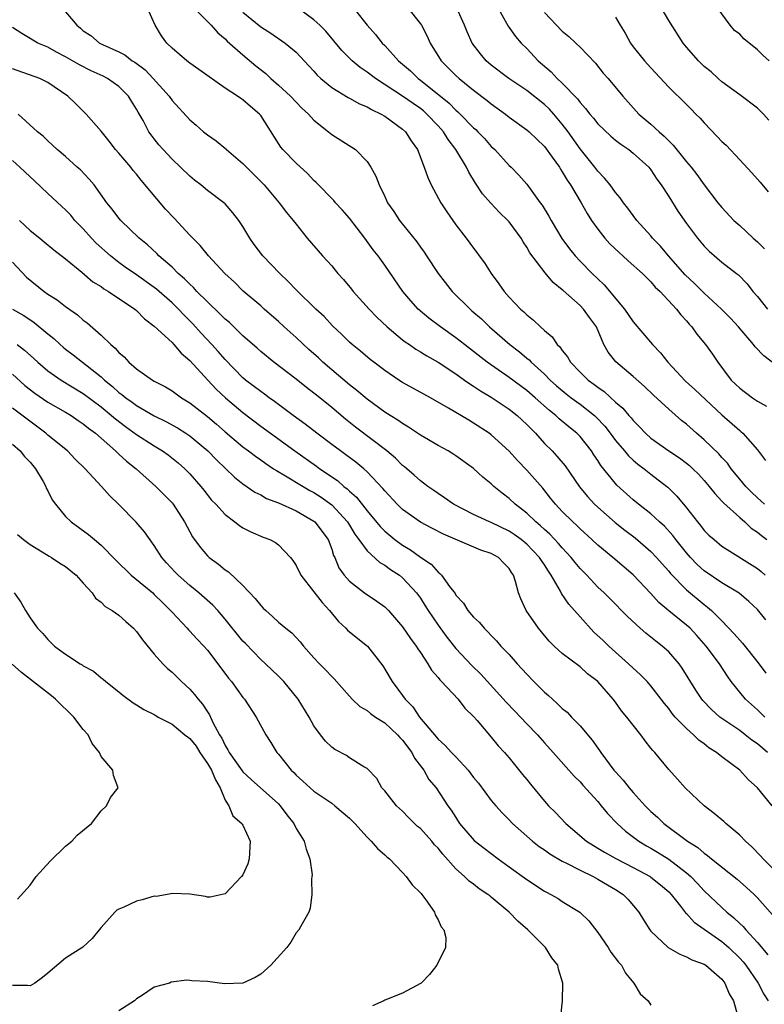
# Model space of a CAD drawing. Units: inches. Extents: x 2580000 to 2583000, y 1521000 to 1524000.
# Drawn here: x 2580306 to 2580390, y 1522651 to 1522762 of the extents above; entities that cross this region are included whole.
import ezdxf

# ---------------------------------------------------------------- set-up
doc = ezdxf.new("R2010")
doc.units = ezdxf.units.IN
doc.header["$MEASUREMENT"] = 0
doc.layers.add('LD25801521_2ft', color=133, linetype='Continuous')

msp = doc.modelspace()

# ---------------------------------------------------------------- linework, layer by layer
at = {"layer": 'LD25801521_2ft'}
for points, elevation in [([(2580342.37, 1522764.37), (2580345.02, 1522761), (2580345.96, 1522759.96), (2580346.71, 1522759), (2580347, 1522758.72), (2580348.53, 1522757), (2580349.87, 1522755.87), (2580350.76, 1522755), (2580351, 1522754.83), (2580354.23, 1522752.23), (2580355, 1522751.43), (2580355.24, 1522751.24), (2580355.48, 1522751), (2580357, 1522749.44), (2580357.24, 1522749.24), (2580357.48, 1522749), (2580358.22, 1522748.22), (2580359, 1522747.35), (2580359.38, 1522747), (2580361, 1522745.21), (2580361.23, 1522745), (2580362.1, 1522744.1), (2580363, 1522743.07), (2580364.52, 1522741), (2580364.73, 1522740.73), (2580365.49, 1522739.49), (2580365.74, 1522739), (2580366.95, 1522736.95), (2580367.8, 1522735.81), (2580368.44, 1522735), (2580369, 1522734.39), (2580370.37, 1522733), (2580371, 1522732.4), (2580371.73, 1522731.73), (2580374.03, 1522729), (2580375, 1522727.58), (2580377.17, 1522725), (2580378.07, 1522724.07), (2580378.89, 1522723), (2580380.88, 1522720.88), (2580381.93, 1522719.93), (2580385, 1522717.09), (2580387, 1522715.3), (2580387.17, 1522715.17), (2580387.35, 1522715), (2580389, 1522713.11), (2580389.93, 1522711.93)], 8506), ([(2580310.58, 1522763), (2580312.25, 1522761), (2580312.67, 1522760.67), (2580313, 1522760.38), (2580313.85, 1522759.85), (2580314.83, 1522759), (2580315.17, 1522758.83), (2580317, 1522758.01), (2580317.68, 1522757.68), (2580318.52, 1522757), (2580318.82, 1522756.83), (2580319.97, 1522755.97), (2580320.89, 1522755), (2580322.66, 1522753), (2580323, 1522752.52), (2580325, 1522750.34), (2580325.73, 1522749.73), (2580326.56, 1522749), (2580327, 1522748.64), (2580327.99, 1522747.99), (2580329.08, 1522747.08), (2580329.16, 1522747), (2580331, 1522745.42), (2580331.39, 1522745), (2580333.38, 1522743), (2580335.09, 1522741), (2580335.91, 1522739.91), (2580336.67, 1522739), (2580337, 1522738.56), (2580338.25, 1522737), (2580339.97, 1522735), (2580341, 1522733.89), (2580341.4, 1522733.4), (2580341.7, 1522733), (2580342.32, 1522732.32), (2580343.24, 1522731.24), (2580343.41, 1522731), (2580345.21, 1522729), (2580346.09, 1522728.09), (2580347.26, 1522727), (2580349, 1522725.53), (2580349.3, 1522725.3), (2580349.76, 1522725), (2580350.48, 1522724.48), (2580351, 1522724.19), (2580351.72, 1522723.72), (2580353, 1522723.01), (2580355, 1522721.69), (2580355.99, 1522721), (2580356.57, 1522720.57), (2580357, 1522720.32), (2580357.78, 1522719.78), (2580359, 1522719.07), (2580361, 1522717.72), (2580361.92, 1522717), (2580363, 1522715.99), (2580363.48, 1522715.48), (2580363.97, 1522715), (2580365, 1522713.85), (2580365.85, 1522713), (2580366.4, 1522712.4), (2580367.31, 1522711.31), (2580368.95, 1522708.95), (2580369.85, 1522707.85), (2580370.63, 1522707), (2580371, 1522706.65), (2580372.95, 1522704.95), (2580374.07, 1522704.07), (2580375.22, 1522703.22), (2580377, 1522701.68), (2580377.63, 1522701), (2580378.26, 1522700.26), (2580379, 1522699.44), (2580379.19, 1522699.19), (2580381, 1522697.34), (2580383, 1522695.67), (2580383.39, 1522695.39), (2580383.83, 1522695), (2580385, 1522693.84), (2580386.39, 1522692.39), (2580387, 1522691.67), (2580387.33, 1522691.33), (2580389.09, 1522689.09), (2580389.95, 1522687.95)], 8516), ([(2580389.94, 1522693.94), (2580389, 1522695.11), (2580388.03, 1522696.03), (2580386.95, 1522696.95), (2580385, 1522698.13), (2580383, 1522699.48), (2580382.21, 1522700.21), (2580381.44, 1522701), (2580381, 1522701.5), (2580379.81, 1522703), (2580379.47, 1522703.47), (2580378.51, 1522704.51), (2580377.97, 1522705), (2580377, 1522705.9), (2580375.59, 1522707), (2580375, 1522707.5), (2580373.16, 1522709.16), (2580373, 1522709.33), (2580371.35, 1522711.35), (2580371, 1522711.93), (2580370.57, 1522712.57), (2580370.29, 1522713), (2580369, 1522714.64), (2580368.65, 1522715), (2580367.73, 1522715.73), (2580366.64, 1522716.64), (2580366.26, 1522717), (2580365.55, 1522717.55), (2580363.93, 1522719), (2580363, 1522719.81), (2580361, 1522721.3), (2580358.55, 1522723), (2580355.97, 1522725), (2580355, 1522725.77), (2580353.26, 1522727), (2580351.97, 1522727.97), (2580350.76, 1522729), (2580349.92, 1522729.92), (2580349.03, 1522731), (2580347, 1522733.95), (2580346.26, 1522735), (2580345.68, 1522735.68), (2580344.74, 1522737), (2580343, 1522739.24), (2580342.18, 1522740.18), (2580341.43, 1522741), (2580341.24, 1522741.24), (2580341, 1522741.46), (2580339.51, 1522743), (2580339.27, 1522743.27), (2580339, 1522743.51), (2580338.28, 1522744.28), (2580337, 1522745.46), (2580335.49, 1522747), (2580335.27, 1522747.27), (2580335, 1522747.68), (2580333, 1522750.83), (2580332.86, 1522751), (2580331.84, 1522751.84), (2580331, 1522752.58), (2580330.74, 1522752.74), (2580330.39, 1522753), (2580329, 1522753.93), (2580326.03, 1522756.03), (2580325, 1522756.74), (2580324.67, 1522757), (2580323, 1522758.44), (2580322.43, 1522759), (2580321.81, 1522759.81), (2580321.09, 1522761), (2580320.21, 1522763)], 8514), ([(2580325.44, 1522763), (2580327.4, 1522761), (2580328.15, 1522760.15), (2580329, 1522759.46), (2580329.22, 1522759.22), (2580331, 1522757.67), (2580332.44, 1522756.44), (2580333.56, 1522755.56), (2580334.15, 1522755), (2580335, 1522754.27), (2580336.36, 1522753), (2580337, 1522752.32), (2580337.65, 1522751.65), (2580338.37, 1522751), (2580339, 1522750.3), (2580340.65, 1522749), (2580341, 1522748.7), (2580343.68, 1522747), (2580345, 1522745.65), (2580345.41, 1522745), (2580345.99, 1522743.99), (2580346.36, 1522743), (2580347, 1522741.69), (2580347.31, 1522741), (2580348, 1522740), (2580348.65, 1522739), (2580350.59, 1522736.59), (2580351, 1522735.98), (2580351.42, 1522735.42), (2580351.68, 1522735), (2580353.02, 1522733), (2580354.6, 1522731), (2580356.61, 1522729), (2580356.82, 1522728.82), (2580357.89, 1522727.89), (2580358.79, 1522727), (2580361.08, 1522725), (2580362.17, 1522724.17), (2580363, 1522723.47), (2580363.26, 1522723.26), (2580363.5, 1522723), (2580365, 1522721.66), (2580365.65, 1522721), (2580366.36, 1522720.36), (2580367, 1522719.81), (2580367.45, 1522719.45), (2580368.02, 1522719), (2580369, 1522718.28), (2580370.62, 1522717), (2580370.82, 1522716.82), (2580371.79, 1522715.79), (2580372.4, 1522715), (2580373, 1522714.18), (2580374.01, 1522713), (2580374.46, 1522712.46), (2580375, 1522711.96), (2580375.52, 1522711.52), (2580376.24, 1522711), (2580377, 1522710.38), (2580378.77, 1522709), (2580378.9, 1522708.9), (2580379.9, 1522707.9), (2580381, 1522706.57), (2580382.24, 1522705), (2580382.59, 1522704.59), (2580383, 1522704.04), (2580383.52, 1522703.52), (2580384.11, 1522703), (2580385, 1522702.28), (2580389, 1522699.73), (2580389.41, 1522699.41), (2580389.89, 1522699)], 8512), ([(2580389.79, 1522707), (2580389.39, 1522707.39), (2580389, 1522707.71), (2580388.34, 1522708.34), (2580387.69, 1522709), (2580387, 1522709.82), (2580386.05, 1522711), (2580385.62, 1522711.62), (2580385, 1522712.27), (2580384.66, 1522712.66), (2580383, 1522714.26), (2580382.12, 1522715), (2580381, 1522716.01), (2580380.45, 1522716.45), (2580379, 1522717.7), (2580377.3, 1522719.3), (2580376.28, 1522720.28), (2580375, 1522721.39), (2580373.04, 1522723.04), (2580372.16, 1522724.16), (2580371.7, 1522725), (2580370.84, 1522727), (2580370.07, 1522728.07), (2580369.41, 1522729), (2580369, 1522729.41), (2580367.09, 1522731.09), (2580367, 1522731.18), (2580365.99, 1522731.99), (2580365.08, 1522733.08), (2580363.35, 1522735.35), (2580363, 1522735.98), (2580362.59, 1522736.59), (2580362.37, 1522737), (2580361, 1522738.83), (2580360.86, 1522739), (2580359.91, 1522739.91), (2580358.93, 1522740.93), (2580358, 1522742), (2580357.2, 1522743.2), (2580356.45, 1522744.45), (2580356.2, 1522745), (2580354.99, 1522747), (2580354.12, 1522748.12), (2580353.59, 1522749), (2580353, 1522749.66), (2580351.73, 1522751), (2580351.34, 1522751.34), (2580351, 1522751.61), (2580350.17, 1522752.17), (2580349, 1522753.02), (2580345.93, 1522755), (2580345, 1522755.72), (2580344.23, 1522756.23), (2580343.31, 1522757), (2580342.15, 1522758.15), (2580341.25, 1522759.25), (2580340.33, 1522760.33), (2580339.65, 1522761), (2580339, 1522761.61), (2580337.12, 1522763)], 8508), ([(2580349.56, 1522763), (2580351, 1522761.17), (2580351.11, 1522761), (2580351.76, 1522759.76), (2580352.09, 1522759), (2580353.35, 1522757), (2580355, 1522755.35), (2580355.38, 1522755), (2580357, 1522753.7), (2580358.54, 1522752.54), (2580359, 1522752.14), (2580360.58, 1522751), (2580361, 1522750.66), (2580363, 1522749.22), (2580363.25, 1522749), (2580365, 1522747.32), (2580365.87, 1522746.13), (2580366.67, 1522745), (2580366.79, 1522744.79), (2580367, 1522744.49), (2580367.55, 1522743.55), (2580367.94, 1522743), (2580369.14, 1522741), (2580369.79, 1522739.79), (2580370.3, 1522739), (2580371, 1522738.01), (2580371.8, 1522737), (2580372.37, 1522736.37), (2580373.4, 1522735.4), (2580373.84, 1522735), (2580374.44, 1522734.44), (2580376.06, 1522733), (2580376.52, 1522732.52), (2580377, 1522732.07), (2580377.48, 1522731.48), (2580378.02, 1522731), (2580379.86, 1522729), (2580380.35, 1522728.35), (2580381, 1522727.67), (2580381.3, 1522727.3), (2580381.6, 1522727), (2580382.18, 1522726.18), (2580383.16, 1522725), (2580383.92, 1522723.92), (2580384.52, 1522723), (2580386.04, 1522721), (2580386.54, 1522720.54), (2580387, 1522720.07), (2580388.43, 1522719), (2580389, 1522718.61), (2580390.04, 1522718.04)], 8504), ([(2580391, 1522722.77), (2580389.72, 1522723.72), (2580388.74, 1522724.74), (2580388.56, 1522725), (2580386.87, 1522727), (2580385.97, 1522727.97), (2580384.96, 1522729), (2580383, 1522730.78), (2580381.9, 1522731.9), (2580380.87, 1522732.87), (2580378.98, 1522735), (2580378.09, 1522736.09), (2580377.19, 1522737), (2580377, 1522737.25), (2580375.42, 1522739), (2580375, 1522739.54), (2580374.4, 1522740.4), (2580373.91, 1522741), (2580373.54, 1522741.54), (2580373, 1522742.14), (2580372.39, 1522743), (2580371.77, 1522743.77), (2580371, 1522744.55), (2580370.67, 1522745), (2580369, 1522747.09), (2580367.65, 1522749), (2580367, 1522749.86), (2580366.05, 1522751), (2580365.55, 1522751.55), (2580365, 1522752.07), (2580363, 1522753.64), (2580360.97, 1522755), (2580359, 1522756.51), (2580358.42, 1522757), (2580357.77, 1522757.77), (2580356.85, 1522759), (2580356.26, 1522760.26), (2580355.97, 1522761), (2580355.06, 1522763)], 8502), ([(2580359.47, 1522763.47), (2580360.91, 1522760.91), (2580361.73, 1522759.73), (2580362.37, 1522759), (2580363, 1522758.37), (2580364.29, 1522757), (2580365.75, 1522755.75), (2580366.43, 1522755), (2580367, 1522754.48), (2580368.7, 1522752.7), (2580369, 1522752.29), (2580369.63, 1522751.63), (2580370.1, 1522751), (2580370.52, 1522750.52), (2580371, 1522749.91), (2580372.49, 1522748.49), (2580373, 1522748.06), (2580373.59, 1522747.59), (2580374.49, 1522747), (2580375, 1522746.6), (2580376.75, 1522745), (2580377, 1522744.7), (2580377.67, 1522743.67), (2580378.15, 1522743), (2580379, 1522741.71), (2580380.04, 1522740.04), (2580381, 1522738.64), (2580382.25, 1522737), (2580383, 1522736.09), (2580383.55, 1522735.55), (2580385, 1522734.3), (2580386.66, 1522733), (2580386.86, 1522732.86), (2580387.84, 1522731.84), (2580388.5, 1522731), (2580389, 1522730.41), (2580390.12, 1522729)], 8500), ([(2580390.3, 1522750.3), (2580389.67, 1522751), (2580389, 1522751.65), (2580387, 1522753.16), (2580385, 1522754.64), (2580384.58, 1522755), (2580383.77, 1522755.77), (2580383, 1522756.35), (2580382.34, 1522757), (2580381, 1522758.54), (2580380.64, 1522759), (2580379, 1522761.56), (2580378.15, 1522763)], 8494), ([(2580390.31, 1522757), (2580389.63, 1522757.63), (2580389, 1522758.24), (2580387.48, 1522759.48), (2580387, 1522759.99), (2580386.43, 1522760.43), (2580385.94, 1522761), (2580384.46, 1522763)], 8492), ([(2580331, 1522762.48), (2580333, 1522760.83), (2580334.13, 1522760.13), (2580335.77, 1522759), (2580337, 1522757.96), (2580338.44, 1522756.44), (2580339, 1522755.82), (2580339.37, 1522755.37), (2580339.79, 1522755), (2580341, 1522754), (2580342.86, 1522752.86), (2580343, 1522752.79), (2580344.14, 1522752.14), (2580345, 1522751.81), (2580345.5, 1522751.5), (2580346.59, 1522751), (2580347, 1522750.76), (2580349, 1522749.28), (2580349.32, 1522749), (2580349.97, 1522747.97), (2580350.66, 1522747), (2580351.44, 1522745), (2580351.84, 1522743.84), (2580352.23, 1522743), (2580353.32, 1522741), (2580353.97, 1522739.97), (2580355, 1522738.51), (2580356.17, 1522737), (2580357, 1522735.86), (2580357.38, 1522735.38), (2580357.64, 1522735), (2580358.22, 1522734.22), (2580358.97, 1522733), (2580359.84, 1522731.84), (2580360.43, 1522731), (2580361, 1522730.35), (2580362.3, 1522729), (2580362.68, 1522728.68), (2580363, 1522728.34), (2580363.76, 1522727.76), (2580364.54, 1522727), (2580365, 1522726.58), (2580365.87, 1522725.87), (2580366.43, 1522725), (2580366.73, 1522724.73), (2580367, 1522724.32), (2580367.6, 1522723.6), (2580367.92, 1522723), (2580369, 1522721.9), (2580369.91, 1522721), (2580370.55, 1522720.55), (2580371, 1522720.18), (2580371.71, 1522719.71), (2580373, 1522718.52), (2580373.83, 1522717.83), (2580374.51, 1522717), (2580374.75, 1522716.75), (2580375, 1522716.42), (2580375.72, 1522715.72), (2580376.38, 1522715), (2580377, 1522714.45), (2580379.03, 1522713), (2580380.22, 1522712.22), (2580381, 1522711.63), (2580381.35, 1522711.35), (2580381.73, 1522711), (2580382.37, 1522710.37), (2580383, 1522709.68), (2580383.58, 1522709), (2580384.19, 1522708.19), (2580385, 1522707.35), (2580385.16, 1522707.16), (2580387, 1522705.49), (2580387.57, 1522705), (2580388.31, 1522704.31), (2580389, 1522703.84), (2580389.45, 1522703.45), (2580390.06, 1522703)], 8510), ([(2580365, 1522762.46), (2580367, 1522760.34), (2580367.73, 1522759.73), (2580368.51, 1522759), (2580369, 1522758.53), (2580370.73, 1522756.73), (2580371.62, 1522755.62), (2580372.17, 1522755), (2580373.82, 1522753), (2580375.64, 1522751), (2580377, 1522749.84), (2580377.91, 1522749), (2580378.5, 1522748.5), (2580379, 1522747.96), (2580379.5, 1522747.5), (2580381, 1522745.6), (2580381.52, 1522745), (2580382.18, 1522744.18), (2580383, 1522743.03), (2580384.54, 1522741), (2580385, 1522740.46), (2580386.35, 1522739), (2580387, 1522738.44), (2580388.53, 1522737), (2580389, 1522736.59), (2580389.79, 1522735.79)], 8498), ([(2580373, 1522761.91), (2580373.53, 1522761), (2580374.1, 1522760.1), (2580374.68, 1522759), (2580375, 1522758.58), (2580376.27, 1522757), (2580377, 1522756.19), (2580379, 1522754.04), (2580381, 1522752.08), (2580381.53, 1522751.53), (2580382.07, 1522751), (2580382.53, 1522750.53), (2580383, 1522750), (2580384.48, 1522748.48), (2580385, 1522747.91), (2580385.48, 1522747.48), (2580387, 1522745.83), (2580388.38, 1522744.38), (2580389, 1522743.64), (2580389.31, 1522743.31), (2580390.22, 1522742.22)], 8496), ([(2580389.82, 1522683), (2580389, 1522683.79), (2580387.66, 1522685), (2580386.05, 1522687), (2580385.61, 1522687.61), (2580384.71, 1522689), (2580383.24, 1522691), (2580382.18, 1522692.18), (2580381.41, 1522693), (2580381, 1522693.37), (2580379, 1522694.98), (2580377.9, 1522695.9), (2580377, 1522696.91), (2580375, 1522699.04), (2580372.69, 1522701), (2580371, 1522702.38), (2580370.35, 1522703), (2580369, 1522704.22), (2580368.62, 1522704.62), (2580368.19, 1522705), (2580367, 1522706.19), (2580366.22, 1522707), (2580365.69, 1522707.69), (2580364.79, 1522708.79), (2580363, 1522710.83), (2580361.94, 1522711.94), (2580361, 1522712.99), (2580359, 1522714.82), (2580358.75, 1522715), (2580357, 1522716.15), (2580356.46, 1522716.46), (2580354.17, 1522717.83), (2580352.13, 1522719), (2580351.39, 1522719.39), (2580349, 1522720.73), (2580348.58, 1522721), (2580347, 1522722.07), (2580345.74, 1522723), (2580345.33, 1522723.33), (2580344.26, 1522724.26), (2580343.31, 1522725), (2580343, 1522725.28), (2580342.15, 1522726.15), (2580341.1, 1522727.1), (2580340.15, 1522728.15), (2580339.22, 1522729), (2580337, 1522731.18), (2580336.1, 1522732.1), (2580335.15, 1522733), (2580333.23, 1522735), (2580332.28, 1522736.28), (2580331.76, 1522737), (2580331, 1522738.3), (2580330.53, 1522739), (2580329.86, 1522739.86), (2580329, 1522740.86), (2580328.85, 1522741), (2580327, 1522742.39), (2580326.26, 1522743), (2580325.54, 1522743.54), (2580325, 1522743.98), (2580323.97, 1522745), (2580323, 1522745.91), (2580322.01, 1522747), (2580321.53, 1522747.53), (2580321, 1522748.19), (2580320.64, 1522748.64), (2580320.4, 1522749), (2580319.73, 1522750.27), (2580319.19, 1522751.19), (2580319, 1522751.55), (2580318.44, 1522752.44), (2580318.11, 1522753), (2580317, 1522754.1), (2580315.73, 1522755), (2580315.25, 1522755.25), (2580313.88, 1522755.88), (2580312.56, 1522756.56), (2580311, 1522757.45), (2580309.97, 1522757.97), (2580309, 1522758.52), (2580307.86, 1522759), (2580307.32, 1522759.32), (2580307, 1522759.53), (2580306.06, 1522760.06), (2580305, 1522760.74)], 8518), ([(2580390.13, 1522679), (2580389, 1522679.97), (2580388.39, 1522680.39), (2580387.63, 1522681), (2580387, 1522681.48), (2580385, 1522682.83), (2580384.77, 1522683), (2580383.83, 1522683.83), (2580382.85, 1522684.85), (2580382.73, 1522685), (2580382.04, 1522686.04), (2580380.52, 1522688.52), (2580380.17, 1522689), (2580379, 1522690.34), (2580378.27, 1522691), (2580377.55, 1522691.55), (2580377, 1522692), (2580376.43, 1522692.44), (2580375.8, 1522693), (2580374.35, 1522694.35), (2580372.37, 1522696.37), (2580371.74, 1522697), (2580371, 1522697.66), (2580369.75, 1522699), (2580369, 1522699.76), (2580368.44, 1522700.44), (2580368.02, 1522701), (2580367, 1522702.09), (2580366.58, 1522702.58), (2580365.6, 1522703.6), (2580365, 1522704.13), (2580364.55, 1522704.55), (2580364, 1522705), (2580363, 1522705.98), (2580361.69, 1522707), (2580361, 1522707.65), (2580360.23, 1522708.23), (2580359.3, 1522709), (2580359, 1522709.28), (2580358.06, 1522710.06), (2580357, 1522711.03), (2580355, 1522712.46), (2580354.67, 1522712.67), (2580354.12, 1522713), (2580353, 1522713.61), (2580351, 1522714.77), (2580349.68, 1522715.68), (2580349, 1522716.08), (2580348.47, 1522716.47), (2580347.61, 1522717), (2580347, 1522717.39), (2580345, 1522718.83), (2580343.83, 1522719.83), (2580343, 1522720.45), (2580341, 1522722.14), (2580340.01, 1522723), (2580339.5, 1522723.5), (2580338.44, 1522724.44), (2580337, 1522725.81), (2580335.65, 1522727), (2580335, 1522727.61), (2580333.39, 1522729), (2580333, 1522729.36), (2580331.04, 1522731.04), (2580330.03, 1522732.03), (2580328.96, 1522733), (2580327.1, 1522735), (2580326.16, 1522736.16), (2580325, 1522737.33), (2580323.25, 1522739.25), (2580322.27, 1522740.27), (2580319.54, 1522743.54), (2580319, 1522744.2), (2580318.63, 1522744.63), (2580318.34, 1522745), (2580317, 1522746.59), (2580316.64, 1522747), (2580315.93, 1522747.93), (2580315, 1522749.06), (2580313.31, 1522751), (2580312.14, 1522752.14), (2580311.24, 1522753), (2580309, 1522754.56), (2580308.09, 1522755), (2580305, 1522756.08)], 8520), ([(2580390.66, 1522673), (2580389, 1522675.01), (2580387.94, 1522675.94), (2580387, 1522677.02), (2580385, 1522678.49), (2580384.4, 1522679), (2580383.53, 1522679.53), (2580383, 1522679.97), (2580382.4, 1522680.4), (2580381.81, 1522681), (2580381, 1522681.7), (2580379.74, 1522683), (2580379.4, 1522683.4), (2580379, 1522683.94), (2580378.52, 1522684.52), (2580378.16, 1522685), (2580377, 1522686.51), (2580376.57, 1522687), (2580375.8, 1522687.8), (2580375, 1522688.49), (2580374.47, 1522689), (2580372.24, 1522691), (2580371.61, 1522691.61), (2580370.57, 1522692.57), (2580369, 1522694.3), (2580367.73, 1522695.73), (2580366.93, 1522696.93), (2580366.8, 1522697.2), (2580365.76, 1522699), (2580365.44, 1522699.44), (2580365, 1522700.15), (2580364.64, 1522700.64), (2580364.45, 1522701), (2580363, 1522702.48), (2580362.37, 1522703), (2580361.58, 1522703.58), (2580361, 1522703.97), (2580359, 1522704.92), (2580358.78, 1522705), (2580357, 1522705.84), (2580354.75, 1522707), (2580353.73, 1522707.73), (2580353, 1522708.19), (2580352.53, 1522708.53), (2580351.83, 1522709), (2580351, 1522709.62), (2580350.29, 1522710.29), (2580349.22, 1522711.22), (2580349, 1522711.38), (2580348.19, 1522712.19), (2580347.23, 1522713), (2580343.69, 1522715.69), (2580342.57, 1522716.57), (2580341, 1522717.9), (2580339.28, 1522719.28), (2580339, 1522719.53), (2580338.16, 1522720.16), (2580337, 1522721.09), (2580334.48, 1522723), (2580333, 1522724.21), (2580332.59, 1522724.59), (2580331, 1522725.98), (2580329.47, 1522727.47), (2580329, 1522727.85), (2580328.44, 1522728.44), (2580327, 1522729.81), (2580325.81, 1522731), (2580325.43, 1522731.43), (2580325, 1522731.8), (2580324.41, 1522732.41), (2580323.71, 1522733), (2580323, 1522733.71), (2580321.51, 1522735), (2580321.27, 1522735.27), (2580320.24, 1522736.24), (2580319.28, 1522737), (2580317.22, 1522739), (2580317, 1522739.26), (2580316.27, 1522740.27), (2580315.66, 1522741), (2580314.22, 1522743), (2580313.67, 1522743.67), (2580312.69, 1522744.69), (2580312.32, 1522745), (2580311, 1522746.2), (2580310.05, 1522747), (2580309, 1522747.97), (2580308.49, 1522748.49), (2580307.85, 1522749), (2580305.64, 1522751)], 8522), ([(2580391, 1522665.66), (2580389.64, 1522667), (2580389.35, 1522667.35), (2580388.37, 1522668.37), (2580387.66, 1522669), (2580387, 1522669.69), (2580385.44, 1522671), (2580385.21, 1522671.21), (2580384.13, 1522672.13), (2580382.98, 1522673), (2580380.86, 1522675), (2580379.99, 1522675.99), (2580379, 1522677.07), (2580377.42, 1522679), (2580377.21, 1522679.21), (2580377, 1522679.5), (2580376.33, 1522680.33), (2580375.84, 1522681), (2580375, 1522682.07), (2580374.29, 1522683), (2580373.69, 1522683.69), (2580373, 1522684.68), (2580372.75, 1522685), (2580371.02, 1522687), (2580369.86, 1522687.86), (2580369, 1522688.65), (2580367, 1522690.17), (2580366.09, 1522691), (2580365.54, 1522691.54), (2580364.31, 1522693), (2580362.92, 1522695), (2580362.32, 1522696.32), (2580362.06, 1522697), (2580361.73, 1522698.27), (2580361.49, 1522699), (2580361.28, 1522699.28), (2580361, 1522699.75), (2580360.37, 1522700.37), (2580359.81, 1522701), (2580359, 1522701.43), (2580357.81, 1522701.81), (2580353.61, 1522703.61), (2580352.29, 1522704.29), (2580351, 1522704.99), (2580349, 1522706.4), (2580348.37, 1522707), (2580347, 1522708.49), (2580346.78, 1522708.78), (2580345, 1522710.65), (2580344.61, 1522711), (2580343.73, 1522711.73), (2580342.58, 1522712.58), (2580341.98, 1522713), (2580341, 1522713.73), (2580339.32, 1522715), (2580338.02, 1522716.02), (2580336.66, 1522717), (2580334.57, 1522718.57), (2580333.96, 1522719), (2580333.41, 1522719.41), (2580333, 1522719.69), (2580331.3, 1522721), (2580331, 1522721.25), (2580329, 1522723.3), (2580328.21, 1522724.21), (2580327.5, 1522725), (2580326.29, 1522726.29), (2580325.35, 1522727.35), (2580324.34, 1522728.34), (2580323.74, 1522729), (2580323, 1522729.71), (2580321.26, 1522731.26), (2580321, 1522731.45), (2580319, 1522732.86), (2580317.73, 1522733.73), (2580317, 1522734.26), (2580316.05, 1522735), (2580314.45, 1522736.45), (2580313.93, 1522737), (2580313, 1522738.04), (2580312.06, 1522739), (2580311.58, 1522739.58), (2580311, 1522740.18), (2580310.57, 1522740.57), (2580309.54, 1522741.54), (2580309, 1522742.02), (2580307.48, 1522743.48), (2580306.43, 1522744.43), (2580305.85, 1522745), (2580305, 1522745.75)], 8524), ([(2580305.79, 1522739), (2580307, 1522737.88), (2580308.08, 1522737), (2580308.6, 1522736.6), (2580309.68, 1522735.68), (2580311, 1522734.68), (2580312.83, 1522733.17), (2580314.09, 1522732.09), (2580315, 1522731.53), (2580315.3, 1522731.3), (2580315.83, 1522731), (2580318.8, 1522729), (2580319, 1522728.83), (2580319.89, 1522727.89), (2580321, 1522727.09), (2580323, 1522725.23), (2580323.22, 1522725), (2580324.04, 1522724.04), (2580325, 1522723.21), (2580327.02, 1522721), (2580327.98, 1522719.98), (2580329.02, 1522719), (2580331, 1522717.34), (2580333, 1522715.81), (2580334.09, 1522715), (2580336.85, 1522713), (2580339.28, 1522711.28), (2580339.65, 1522711), (2580341.66, 1522709.66), (2580342.39, 1522709), (2580342.74, 1522708.74), (2580343, 1522708.47), (2580343.79, 1522707.79), (2580345, 1522706.24), (2580346.47, 1522704.47), (2580347, 1522703.94), (2580348.14, 1522703), (2580349, 1522702.38), (2580349.87, 1522701.87), (2580351, 1522701.03), (2580352.22, 1522700.22), (2580353, 1522699.33), (2580353.2, 1522699.2), (2580353.38, 1522699), (2580354.3, 1522697.7), (2580354.91, 1522696.91), (2580355, 1522696.75), (2580355.85, 1522695.85), (2580356.37, 1522695), (2580357, 1522694.25), (2580357.65, 1522693.65), (2580358.18, 1522693), (2580358.61, 1522692.61), (2580359, 1522692.18), (2580359.58, 1522691.58), (2580360.09, 1522691), (2580361, 1522690.04), (2580361.91, 1522689), (2580363, 1522687.82), (2580363.8, 1522687), (2580365, 1522685.8), (2580365.44, 1522685.44), (2580365.88, 1522685), (2580366.48, 1522684.48), (2580367, 1522683.97), (2580367.54, 1522683.54), (2580368.04, 1522683), (2580369, 1522682.01), (2580370.37, 1522680.37), (2580371, 1522679.47), (2580371.21, 1522679.21), (2580371.34, 1522679), (2580372.83, 1522677), (2580373, 1522676.8), (2580373.88, 1522675.88), (2580374.54, 1522675), (2580375, 1522674.47), (2580376.33, 1522673), (2580377, 1522672.33), (2580377.72, 1522671.72), (2580378.45, 1522671), (2580381.13, 1522669), (2580382.28, 1522668.28), (2580383, 1522667.63), (2580383.39, 1522667.39), (2580383.82, 1522667), (2580386.71, 1522664.71), (2580387.78, 1522663.78), (2580388.62, 1522663), (2580389, 1522662.61), (2580390.7, 1522660.7)], 8526), ([(2580305, 1522734.28), (2580306.6, 1522732.6), (2580308.58, 1522731), (2580309, 1522730.7), (2580310.04, 1522730.04), (2580311, 1522729.28), (2580312.34, 1522728.34), (2580313, 1522727.76), (2580313.44, 1522727.44), (2580315, 1522726.07), (2580316.1, 1522725), (2580316.6, 1522724.6), (2580317, 1522724.1), (2580317.6, 1522723.6), (2580318.14, 1522723), (2580319, 1522722.25), (2580320.8, 1522721), (2580321, 1522720.88), (2580322.25, 1522720.25), (2580323, 1522719.79), (2580324.07, 1522719), (2580325, 1522718.44), (2580327, 1522716.87), (2580328.02, 1522716.02), (2580329, 1522715.17), (2580331, 1522713.48), (2580331.63, 1522713), (2580332.4, 1522712.4), (2580333, 1522711.99), (2580333.57, 1522711.57), (2580334.46, 1522711), (2580334.78, 1522710.78), (2580335.79, 1522710.21), (2580337.78, 1522709), (2580338.55, 1522708.55), (2580339, 1522708.32), (2580339.8, 1522707.8), (2580341, 1522706.92), (2580342.77, 1522705), (2580343.61, 1522703.61), (2580344.08, 1522703), (2580345, 1522701.73), (2580346.43, 1522700.43), (2580347, 1522700.13), (2580347.64, 1522699.64), (2580348.64, 1522699), (2580349, 1522698.7), (2580350.56, 1522697), (2580351, 1522696.39), (2580351.55, 1522695.55), (2580351.88, 1522695), (2580353, 1522693.35), (2580354, 1522692), (2580355, 1522690.72), (2580356.79, 1522688.79), (2580357.82, 1522687.82), (2580360.67, 1522684.67), (2580361.66, 1522683.66), (2580363, 1522682.23), (2580364.19, 1522681), (2580365, 1522680.07), (2580365.98, 1522679), (2580368.33, 1522676.33), (2580369, 1522675.68), (2580369.31, 1522675.31), (2580371, 1522673.46), (2580371.4, 1522673), (2580372.11, 1522672.11), (2580373.2, 1522671), (2580374.13, 1522670.13), (2580375.63, 1522669), (2580376.48, 1522668.48), (2580377, 1522668.2), (2580377.75, 1522667.75), (2580379, 1522666.96), (2580381, 1522665.42), (2580381.48, 1522665), (2580382.23, 1522664.23), (2580383, 1522663.4), (2580385, 1522661.5), (2580385.55, 1522661), (2580386.36, 1522660.36), (2580387, 1522659.72), (2580387.38, 1522659.38), (2580387.68, 1522659), (2580389, 1522657.58), (2580390.18, 1522656.18)], 8528), ([(2580305, 1522729), (2580306.28, 1522728.28), (2580307.47, 1522727.47), (2580309, 1522726.2), (2580309.67, 1522725.67), (2580310.38, 1522725), (2580310.72, 1522724.72), (2580311, 1522724.49), (2580311.85, 1522723.85), (2580315, 1522721.35), (2580315.37, 1522721), (2580316.28, 1522720.28), (2580317, 1522719.61), (2580317.36, 1522719.36), (2580317.78, 1522719), (2580318.5, 1522718.5), (2580319, 1522718.13), (2580321, 1522716.96), (2580322.32, 1522716.32), (2580323.6, 1522715.6), (2580324.56, 1522715), (2580325, 1522714.71), (2580327.05, 1522713), (2580328, 1522712), (2580330.03, 1522710.03), (2580331, 1522709.29), (2580332.35, 1522708.35), (2580333, 1522708.04), (2580333.65, 1522707.65), (2580335, 1522707.14), (2580337, 1522706.24), (2580339, 1522705.09), (2580339.11, 1522705), (2580340.59, 1522703), (2580341, 1522701.92), (2580341.22, 1522701.22), (2580341.34, 1522701), (2580341.82, 1522699.82), (2580342.4, 1522699), (2580343, 1522698.3), (2580344.71, 1522697), (2580346.08, 1522696.08), (2580347, 1522695.41), (2580347.4, 1522695), (2580349, 1522693.18), (2580349.87, 1522691.87), (2580350.53, 1522691), (2580350.7, 1522690.7), (2580351, 1522690.27), (2580351.85, 1522689), (2580352.27, 1522688.27), (2580353, 1522687.44), (2580353.19, 1522687.19), (2580353.39, 1522687), (2580355.26, 1522685), (2580356.01, 1522684.01), (2580357, 1522683.06), (2580357.41, 1522682.59), (2580359, 1522680.74), (2580359.76, 1522679.76), (2580360.47, 1522679), (2580361, 1522678.38), (2580362.51, 1522676.51), (2580363, 1522675.94), (2580363.41, 1522675.41), (2580365, 1522673.5), (2580365.45, 1522673), (2580366.22, 1522672.22), (2580367.39, 1522671), (2580369.73, 1522669), (2580370.51, 1522668.51), (2580371, 1522668.22), (2580371.76, 1522667.76), (2580373.03, 1522667.03), (2580375, 1522666.02), (2580376.9, 1522665), (2580377, 1522664.93), (2580378.07, 1522664.07), (2580379, 1522663.27), (2580379.27, 1522663), (2580380.32, 1522661.68), (2580380.9, 1522660.9), (2580381, 1522660.83), (2580381.86, 1522659.86), (2580385, 1522657.68), (2580385.78, 1522657), (2580387, 1522655.82), (2580387.39, 1522655.39), (2580387.69, 1522655), (2580389.07, 1522653), (2580389.74, 1522651.74), (2580390.22, 1522651)], 8530), ([(2580305.53, 1522725), (2580306.37, 1522724.37), (2580307.42, 1522723.42), (2580307.86, 1522723), (2580309, 1522722.03), (2580310.51, 1522721), (2580313, 1522719.49), (2580315, 1522717.96), (2580316.18, 1522717), (2580316.62, 1522716.62), (2580317.76, 1522715.75), (2580319, 1522714.87), (2580321, 1522713.57), (2580321.94, 1522713), (2580322.56, 1522712.56), (2580323.68, 1522711.68), (2580324.44, 1522711), (2580325, 1522710.43), (2580326.24, 1522709), (2580326.57, 1522708.57), (2580327.47, 1522707.47), (2580327.95, 1522707), (2580329, 1522705.82), (2580330.1, 1522705), (2580330.59, 1522704.59), (2580331, 1522704.33), (2580331.87, 1522703.87), (2580333.29, 1522703.29), (2580334.03, 1522703), (2580334.66, 1522702.66), (2580335, 1522702.41), (2580336.35, 1522701), (2580336.63, 1522700.63), (2580337, 1522700.09), (2580337.53, 1522699), (2580339, 1522697.13), (2580339.91, 1522695.91), (2580340.76, 1522695), (2580341.76, 1522693.76), (2580342.61, 1522693), (2580342.79, 1522692.79), (2580343, 1522692.62), (2580345.04, 1522691), (2580346.76, 1522688.76), (2580347, 1522688.4), (2580347.83, 1522687), (2580349, 1522685.43), (2580349.3, 1522685), (2580350.14, 1522684.14), (2580350.9, 1522683), (2580353, 1522680.5), (2580353.8, 1522679.8), (2580354.52, 1522679), (2580355, 1522678.5), (2580356.38, 1522677), (2580357, 1522676.19), (2580357.54, 1522675.54), (2580359, 1522673.59), (2580359.5, 1522673), (2580360.21, 1522672.21), (2580361, 1522671.4), (2580361.37, 1522671), (2580363, 1522669.55), (2580363.63, 1522669), (2580364.4, 1522668.4), (2580365, 1522668.01), (2580365.58, 1522667.58), (2580367, 1522666.75), (2580367.48, 1522666.52), (2580369, 1522665.71), (2580370.49, 1522665), (2580371, 1522664.72), (2580372.08, 1522664.08), (2580373, 1522663.54), (2580373.87, 1522663), (2580374.42, 1522662.42), (2580375.65, 1522661), (2580376.14, 1522660.14), (2580376.89, 1522659), (2580377, 1522658.86), (2580378.95, 1522657), (2580380.25, 1522656.25), (2580381, 1522655.97), (2580381.62, 1522655.62), (2580383, 1522655.13), (2580383.2, 1522655), (2580385, 1522653.43), (2580385.33, 1522653), (2580385.8, 1522651.8), (2580386.29, 1522651), (2580386.78, 1522649.22)], 8532), ([(2580305, 1522721.65), (2580306.4, 1522720.4), (2580307.53, 1522719.53), (2580309, 1522718.52), (2580311, 1522717.38), (2580311.62, 1522717), (2580312.43, 1522716.43), (2580313, 1522716.07), (2580313.58, 1522715.58), (2580314.36, 1522715), (2580316.63, 1522713), (2580316.81, 1522712.81), (2580317, 1522712.64), (2580317.85, 1522711.85), (2580318.95, 1522711), (2580321.18, 1522709), (2580323, 1522707.14), (2580323.12, 1522707), (2580324.41, 1522705), (2580325.31, 1522703.31), (2580326.16, 1522702.16), (2580327, 1522701.19), (2580327.2, 1522701), (2580328.24, 1522700.24), (2580329, 1522699.59), (2580329.36, 1522699.36), (2580331, 1522697.82), (2580332.38, 1522696.38), (2580333, 1522695.56), (2580333.29, 1522695.29), (2580333.56, 1522695), (2580334.34, 1522694.34), (2580335, 1522693.69), (2580335.82, 1522693), (2580336.5, 1522692.5), (2580337.46, 1522691.46), (2580337.81, 1522691), (2580339, 1522689.67), (2580339.62, 1522689), (2580340.32, 1522688.32), (2580341, 1522687.57), (2580341.3, 1522687.3), (2580343, 1522685.35), (2580343.32, 1522685), (2580344.18, 1522684.18), (2580345, 1522683.73), (2580345.39, 1522683.39), (2580345.95, 1522683), (2580347, 1522682.35), (2580348.44, 1522681), (2580348.69, 1522680.69), (2580349, 1522680.38), (2580350.04, 1522679), (2580350.34, 1522678.34), (2580351.38, 1522677), (2580351.97, 1522675.97), (2580352.77, 1522675), (2580354.08, 1522673), (2580354.49, 1522672.49), (2580355, 1522671.65), (2580355.43, 1522671), (2580357.07, 1522669.07), (2580358.19, 1522668.19), (2580359.77, 1522667), (2580361, 1522666.12), (2580363, 1522664.66), (2580365, 1522663.37), (2580365.23, 1522663.23), (2580365.71, 1522663), (2580366.53, 1522662.53), (2580367, 1522662.21), (2580368.97, 1522661), (2580370, 1522660), (2580371, 1522658.71), (2580372.17, 1522657), (2580372.48, 1522656.48), (2580373.34, 1522655.34), (2580373.67, 1522655), (2580374.12, 1522654.12), (2580375.06, 1522653), (2580375.77, 1522651.77), (2580376.68, 1522651), (2580377, 1522650.49)], 8534), ([(2580366.63, 1522647), (2580367, 1522650.66), (2580367.03, 1522651), (2580367.07, 1522653), (2580366.57, 1522654.57), (2580366.49, 1522655), (2580365.84, 1522655.84), (2580365.09, 1522657), (2580363.12, 1522659), (2580361.98, 1522659.98), (2580361.03, 1522661), (2580359, 1522662.69), (2580358.82, 1522662.82), (2580358.6, 1522663), (2580357.64, 1522663.63), (2580357, 1522664.13), (2580356.49, 1522664.49), (2580355.98, 1522665), (2580355, 1522665.87), (2580353.53, 1522667.53), (2580353, 1522668.2), (2580352.6, 1522668.6), (2580352.29, 1522669), (2580351, 1522670.41), (2580350.67, 1522670.67), (2580349.67, 1522671.67), (2580349, 1522672.37), (2580348.3, 1522673), (2580347, 1522674.66), (2580346.66, 1522675), (2580346.08, 1522676.08), (2580345, 1522677.18), (2580344.62, 1522677.38), (2580343, 1522678.38), (2580342.66, 1522678.66), (2580341.34, 1522679.34), (2580341, 1522679.58), (2580340.29, 1522680.29), (2580339.73, 1522681), (2580339, 1522682.01), (2580338.45, 1522683), (2580337.22, 1522685), (2580335.59, 1522687), (2580335.31, 1522687.31), (2580335, 1522687.61), (2580333.53, 1522689), (2580333, 1522689.48), (2580331.27, 1522691.27), (2580331, 1522691.56), (2580329, 1522694.04), (2580328.15, 1522695), (2580327.6, 1522695.6), (2580326.02, 1522697), (2580325, 1522697.84), (2580323.68, 1522699), (2580323.34, 1522699.34), (2580322.38, 1522700.38), (2580321.84, 1522701), (2580321, 1522702.35), (2580319.89, 1522703.89), (2580318.97, 1522704.97), (2580317, 1522706.97), (2580315.96, 1522707.96), (2580315.05, 1522709), (2580313.22, 1522711), (2580312.09, 1522712.09), (2580311.21, 1522713), (2580309, 1522714.8), (2580308.78, 1522715), (2580305, 1522717.84)], 8536), ([(2580305, 1522713.78), (2580305.89, 1522713), (2580306.37, 1522712.37), (2580307, 1522711.72), (2580307.59, 1522711), (2580308.46, 1522709.54), (2580308.76, 1522709), (2580308.82, 1522708.82), (2580309, 1522708.5), (2580309.5, 1522707.5), (2580309.85, 1522707), (2580311, 1522705.6), (2580311.63, 1522705), (2580313.59, 1522703.59), (2580314.26, 1522703), (2580315, 1522702.38), (2580316.68, 1522700.68), (2580318.38, 1522699), (2580320.82, 1522697), (2580321, 1522696.83), (2580321.91, 1522695.91), (2580322.84, 1522695), (2580323, 1522694.81), (2580324.7, 1522693), (2580324.84, 1522692.84), (2580325, 1522692.69), (2580325.8, 1522691.8), (2580326.58, 1522691), (2580327, 1522690.52), (2580328.18, 1522689), (2580329.38, 1522687.38), (2580329.71, 1522687), (2580331, 1522685.21), (2580331.18, 1522685), (2580332.49, 1522683), (2580333.56, 1522681), (2580334.13, 1522680.13), (2580334.81, 1522679), (2580335, 1522678.79), (2580336.43, 1522677), (2580336.73, 1522676.73), (2580337, 1522676.44), (2580337.76, 1522675.76), (2580338.58, 1522675), (2580339, 1522674.64), (2580341, 1522673.28), (2580341.37, 1522673), (2580343, 1522671.59), (2580343.62, 1522671), (2580345, 1522669.44), (2580345.47, 1522669), (2580346.17, 1522668.17), (2580347, 1522667.46), (2580347.23, 1522667.23), (2580347.51, 1522667), (2580349, 1522665.45), (2580349.41, 1522665), (2580350.09, 1522664.09), (2580351, 1522663.18), (2580351.08, 1522663.08), (2580351.15, 1522663), (2580351.63, 1522662.37), (2580352.61, 1522661), (2580352.68, 1522660.68), (2580353, 1522660.14), (2580353.34, 1522659.34), (2580353.66, 1522659), (2580353.88, 1522658.12), (2580353.85, 1522657), (2580352.85, 1522655), (2580352.02, 1522653.98), (2580351.09, 1522653), (2580351, 1522652.94), (2580349, 1522651.85), (2580347, 1522651.07), (2580346.88, 1522651), (2580345.59, 1522650.41)], 8538), ([(2580305.58, 1522703.58), (2580306.25, 1522703), (2580307, 1522702.46), (2580308.36, 1522701.64), (2580309.14, 1522701.14), (2580309.41, 1522701), (2580310.37, 1522700.36), (2580311, 1522699.97), (2580312.2, 1522699), (2580313, 1522698.09), (2580313.98, 1522697), (2580314.39, 1522696.39), (2580315, 1522695.95), (2580315.47, 1522695.47), (2580316.27, 1522695), (2580317, 1522694.49), (2580317.78, 1522693.78), (2580318.67, 1522693), (2580319, 1522692.66), (2580319.69, 1522691.69), (2580321, 1522690.07), (2580321.98, 1522689), (2580322.48, 1522688.48), (2580323, 1522688.04), (2580324.07, 1522687), (2580325, 1522686.14), (2580325.54, 1522685.54), (2580325.94, 1522685), (2580326.45, 1522684.45), (2580327, 1522683.57), (2580327.23, 1522683.23), (2580327.62, 1522682.38), (2580328.37, 1522681), (2580328.62, 1522680.62), (2580329, 1522679.78), (2580329.31, 1522679.31), (2580329.46, 1522679), (2580330.92, 1522676.92), (2580331, 1522676.82), (2580331.94, 1522675.94), (2580335, 1522673.19), (2580335.19, 1522673), (2580335.96, 1522671.96), (2580336.72, 1522671), (2580337, 1522670.41), (2580337.9, 1522669), (2580338.11, 1522668.11), (2580338.55, 1522667), (2580338.79, 1522665.21), (2580338.78, 1522665), (2580338.73, 1522664.73), (2580338.76, 1522663), (2580338.56, 1522661.44), (2580338.41, 1522661), (2580337.66, 1522659.66), (2580337.31, 1522659), (2580337, 1522658.67), (2580336.39, 1522657.61), (2580335.96, 1522657), (2580334.15, 1522655), (2580333, 1522654.01), (2580332.39, 1522653.61), (2580331, 1522653), (2580328.92, 1522652.92), (2580327, 1522653.17), (2580325.23, 1522653.23), (2580325, 1522653.29), (2580324.68, 1522653.32), (2580322.92, 1522653.08), (2580322.71, 1522653), (2580321, 1522652.54), (2580319.56, 1522651.56), (2580319, 1522651.2), (2580318.78, 1522651), (2580317, 1522649.88)], 8540), ([(2580305.19, 1522697), (2580305.96, 1522695.96), (2580306.49, 1522695), (2580307, 1522694.19), (2580307.84, 1522693), (2580308.42, 1522692.42), (2580309, 1522691.73), (2580309.38, 1522691.38), (2580309.74, 1522691), (2580310.48, 1522690.48), (2580311, 1522690.07), (2580312.65, 1522689), (2580312.88, 1522688.88), (2580313, 1522688.77), (2580314.16, 1522688.16), (2580315, 1522687.42), (2580315.25, 1522687.25), (2580315.52, 1522687), (2580317, 1522685.83), (2580317.45, 1522685.45), (2580318.61, 1522684.61), (2580319, 1522684.39), (2580319.83, 1522683.83), (2580321, 1522683.27), (2580321.16, 1522683.16), (2580321.44, 1522683), (2580323, 1522682.21), (2580324.46, 1522681), (2580325, 1522680.57), (2580325.71, 1522679.71), (2580326.15, 1522679), (2580327, 1522677.75), (2580327.45, 1522677), (2580327.9, 1522675.9), (2580328.44, 1522675), (2580329, 1522673.61), (2580329.41, 1522673), (2580329.86, 1522671.86), (2580330.88, 1522671), (2580330.91, 1522670.91), (2580331, 1522670.79), (2580331.82, 1522669), (2580331.69, 1522667), (2580331.55, 1522666.45), (2580331, 1522665.2), (2580330.84, 1522665), (2580329, 1522663.04), (2580327.3, 1522662.7), (2580327, 1522662.67), (2580326.76, 1522662.76), (2580325, 1522663.01), (2580323.1, 1522663.1), (2580321.23, 1522662.77), (2580321, 1522662.78), (2580319.62, 1522662.38), (2580319, 1522662.23), (2580317.56, 1522661.56), (2580317, 1522661.34), (2580316.78, 1522661.22), (2580316.55, 1522661), (2580315, 1522659.26), (2580314.8, 1522659), (2580313.99, 1522658.01), (2580312.96, 1522657.04), (2580311, 1522655.82), (2580309, 1522654.1), (2580308.39, 1522653.61), (2580307.55, 1522653), (2580307, 1522652.68), (2580306.72, 1522652.72), (2580305, 1522652.71)], 8542), ([(2580305.56, 1522662.44), (2580307, 1522664.05), (2580307.69, 1522665), (2580309.26, 1522666.74), (2580311, 1522668.45), (2580311.69, 1522669), (2580312.32, 1522669.68), (2580313.92, 1522671), (2580315, 1522672.41), (2580315.6, 1522673), (2580316.06, 1522673.94), (2580316.93, 1522675), (2580316.39, 1522676.39), (2580316.32, 1522677), (2580315, 1522678.54), (2580314.83, 1522679), (2580314.01, 1522680.01), (2580313.54, 1522681), (2580313, 1522681.6), (2580311.92, 1522683), (2580309.88, 1522685), (2580309.4, 1522685.4), (2580306.02, 1522688.02), (2580304.96, 1522688.96)], 8544)]:
    msp.add_lwpolyline(points, dxfattribs=dict(at, elevation=elevation))

doc.saveas('drawing.dxf')
